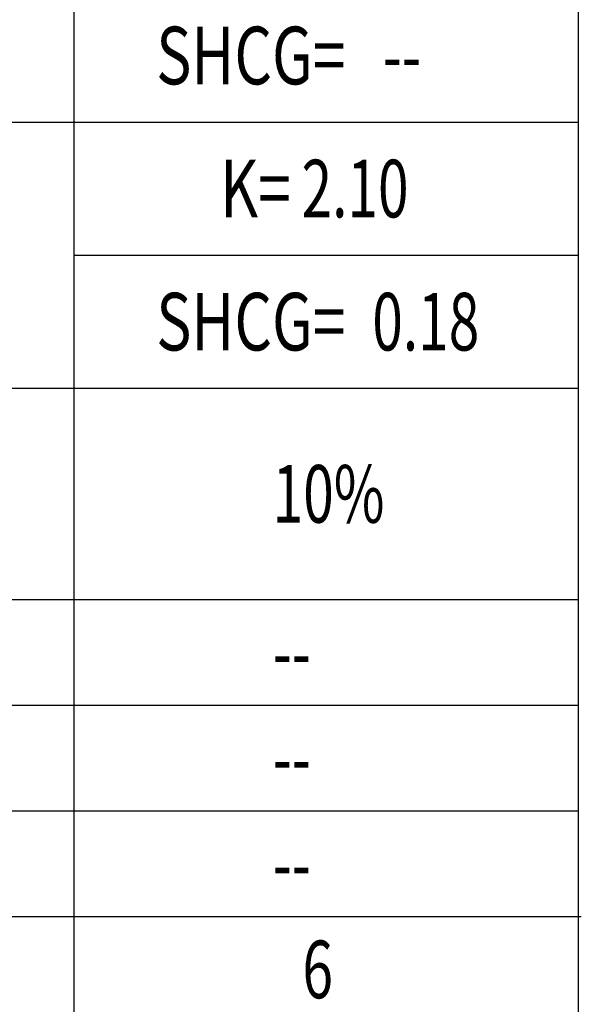
# Model space of a CAD drawing. Extents: x 1470474 to 1674752, y -101554 to 413870.
# Drawn here: x 1578920 to 1584762, y 4349 to 14598 of the extents above; entities that cross this region are included whole.
import ezdxf

# ---------------------------------------------------------------- set-up
doc = ezdxf.new("R2010")
doc.units = 0
doc.header["$LTSCALE"] = 1000
doc.header["$MEASUREMENT"] = 0
doc.layers.add('图框', color=7, linetype='Continuous')
doc.styles.get("Standard").update_dxf_attribs({"font": 'JOHN', "width": 0.76, "bigfont": 'MARRY'})

msp = doc.modelspace()

# ---------------------------------------------------------------- linework, layer by layer
at = {"layer": '图框'}
for p, q in [((1584729.6, 35535), (1584729.6, 862.2)), ((1579484.6, 21844.1), (1579484.6, 1962.2)), ((1554294.3, 13532.6), (1584729.6, 13532.6)), ((1579484.6, 12147.4), (1580311.8, 12147.4)), ((1580311.8, 12147.4), (1584729.6, 12147.4)), ((1554294.3, 10762.2), (1584729.6, 10762.2)), ((1548033.8, 8562.2), (1584729.6, 8562.2)), ((1554294.3, 7462.2), (1584729.6, 7462.2)), ((1554294.3, 6362.2), (1584729.6, 6362.2)), ((1548033.8, 5262.2), (1584762, 5262.2))]:
    msp.add_line(p, q, dxfattribs=at)

# ---------------------------------------------------------------- texts
at = {"layer": '图框', "width": 0.75}
for s, p in [('SHCG=', (1580340.5, 13925.3)), ('K=', (1581004.8, 12540)), ('SHCG=', (1580340.5, 11154.8))]:
    msp.add_text(s, height=600, dxfattribs=at).set_placement(p)
at = {"layer": '图框', "color": 1, "width": 0.7}
for s, p in [('--', (1582697.7, 13925.3)), ('2.10', (1581851.9, 12540)), ('0.18', (1582587.7, 11154.8)), ('10%%%', (1581551.2, 9362.2)), ('--', (1581551.2, 7712.2)), ('--', (1581551.2, 6612.2)), ('--', (1581551.2, 5512.2)), ('6', (1581861.2, 4412.2))]:
    msp.add_text(s, height=600, dxfattribs=at).set_placement(p)

doc.saveas('drawing.dxf')
